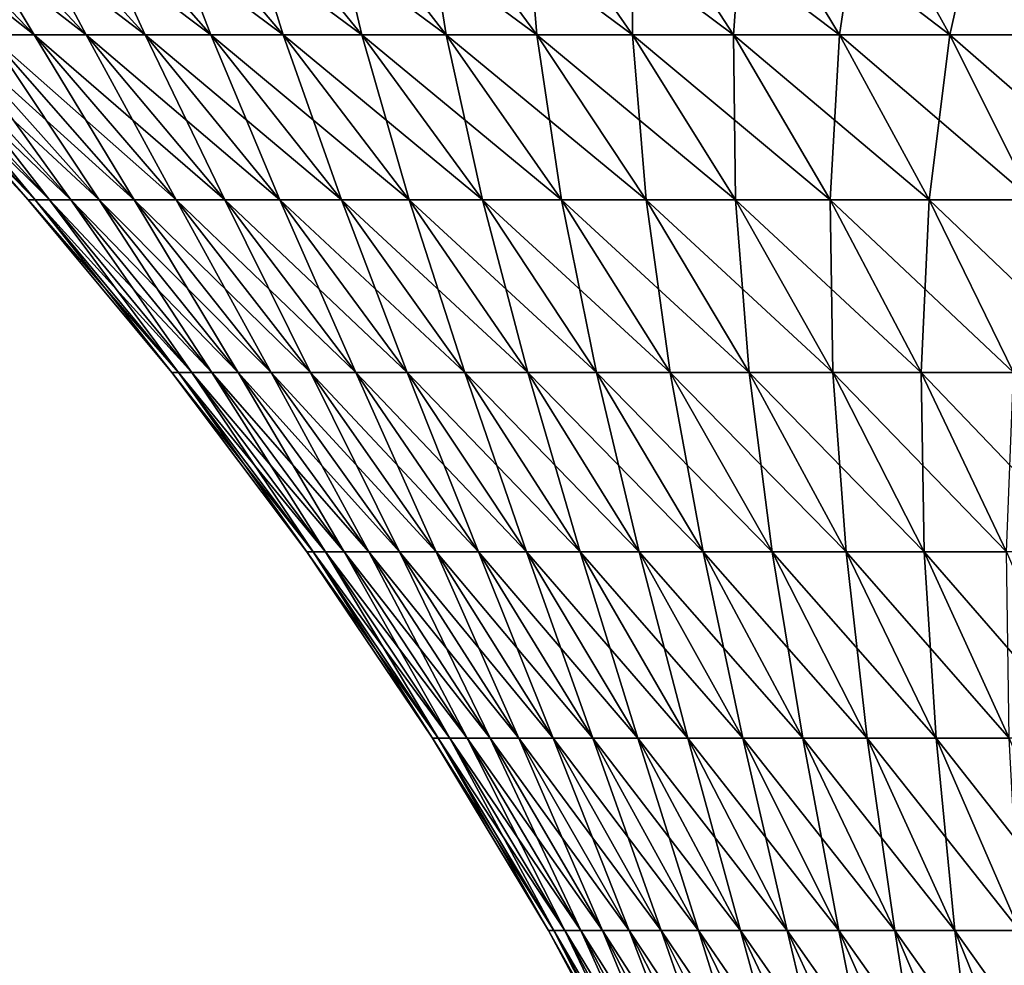
# Model space of a CAD drawing. Extents: x -329 to 30, y -98 to 0.
# Drawn here: x -18 to -10, y -19 to -11 of the extents above; entities that cross this region are included whole.
import ezdxf

# ---------------------------------------------------------------- set-up
doc = ezdxf.new("R2010")
doc.units = 0
doc.header["$MEASUREMENT"] = 0
doc.layers.add('L2', color=7, linetype='Continuous')

msp = doc.modelspace()

# ---------------------------------------------------------------- linework, layer by layer
at = {"layer": 'L2', "color": 7}
for points in [[(-19.63957, -10.29651, -6.381283), (-19.24324, -10.29651, -7.492076), (-18.00679, -11.5921, -7.010681)], [(-18.37765, -11.5921, -5.971261), (-19.63957, -10.29651, -6.381283), (-18.00679, -11.5921, -7.010681)], [(-19.24324, -10.29651, -7.492076), (-18.78414, -10.29651, -8.578431), (-17.57719, -11.5921, -8.027233)], [(-18.00679, -11.5921, -7.010681), (-19.24324, -10.29651, -7.492076), (-17.57719, -11.5921, -8.027233)], [(-18.78414, -10.29651, 8.578431), (-19.24324, -10.29651, 7.492076), (-18.00679, -11.5921, 7.010681)], [(-18.00679, -11.5921, 7.010681), (-19.24324, -10.29651, 7.492076), (-18.37765, -11.5921, 5.971261)], [(-18.78414, -10.29651, -8.578431), (-18.26378, -10.29651, -9.636804), (-17.09026, -11.5921, -9.017603)], [(-17.57719, -11.5921, -8.027233), (-18.78414, -10.29651, -8.578431), (-17.09026, -11.5921, -9.017603)], [(-18.26378, -10.29651, 9.636804), (-18.78414, -10.29651, 8.578431), (-17.57719, -11.5921, 8.027233)], [(-17.57719, -11.5921, 8.027233), (-18.78414, -10.29651, 8.578431), (-18.00679, -11.5921, 7.010681)], [(-18.26378, -10.29651, -9.636804), (-17.68384, -10.29651, -10.66374), (-16.54758, -11.5921, -9.978558)], [(-17.09026, -11.5921, -9.017603), (-18.26378, -10.29651, -9.636804), (-16.54758, -11.5921, -9.978558)], [(-17.68384, -10.29651, 10.66374), (-18.26378, -10.29651, 9.636804), (-17.09026, -11.5921, 9.017603)], [(-17.09026, -11.5921, 9.017603), (-18.26378, -10.29651, 9.636804), (-17.57719, -11.5921, 8.027233)], [(-17.68384, -10.29651, -10.66374), (-17.04622, -10.29651, -11.6559), (-15.95093, -11.5921, -10.90697)], [(-16.54758, -11.5921, -9.978558), (-17.68384, -10.29651, -10.66374), (-15.95093, -11.5921, -10.90697)], [(-17.04622, -10.29651, 11.6559), (-17.68384, -10.29651, 10.66374), (-16.54758, -11.5921, 9.978558)], [(-16.54758, -11.5921, 9.978558), (-17.68384, -10.29651, 10.66374), (-17.09026, -11.5921, 9.017603)], [(-17.04622, -10.29651, -11.6559), (-16.35299, -10.29651, -12.61004), (-15.30225, -11.5921, -11.7998)], [(-15.95093, -11.5921, -10.90697), (-17.04622, -10.29651, -11.6559), (-15.30225, -11.5921, -11.7998)], [(-16.35299, -10.29651, 12.61004), (-17.04622, -10.29651, 11.6559), (-15.95093, -11.5921, 10.90697)], [(-15.95093, -11.5921, 10.90697), (-17.04622, -10.29651, 11.6559), (-16.54758, -11.5921, 9.978558)], [(-16.35299, -10.29651, -12.61004), (-15.60643, -10.29651, -13.52305), (-14.60366, -11.5921, -12.65414)], [(-15.30225, -11.5921, -11.7998), (-16.35299, -10.29651, -12.61004), (-14.60366, -11.5921, -12.65414)], [(-15.60643, -10.29651, 13.52305), (-16.35299, -10.29651, 12.61004), (-15.30225, -11.5921, 11.7998)], [(-15.30225, -11.5921, 11.7998), (-16.35299, -10.29651, 12.61004), (-15.95093, -11.5921, 10.90697)], [(-15.60643, -10.29651, -13.52305), (-14.80896, -10.29651, -14.39195), (-13.85743, -11.5921, -13.46721)], [(-14.60366, -11.5921, -12.65414), (-15.60643, -10.29651, -13.52305), (-13.85743, -11.5921, -13.46721)], [(-14.80896, -10.29651, 14.39195), (-15.60643, -10.29651, 13.52305), (-14.60366, -11.5921, 12.65414)], [(-14.60366, -11.5921, 12.65414), (-15.60643, -10.29651, 13.52305), (-15.30225, -11.5921, 11.7998)], [(-14.80896, -10.29651, -14.39195), (-13.96319, -10.29651, -15.2139), (-13.066, -11.5921, -14.23635)], [(-13.85743, -11.5921, -13.46721), (-14.80896, -10.29651, -14.39195), (-13.066, -11.5921, -14.23635)], [(-13.96319, -10.29651, 15.2139), (-14.80896, -10.29651, 14.39195), (-13.85743, -11.5921, 13.46721)], [(-13.85743, -11.5921, 13.46721), (-14.80896, -10.29651, 14.39195), (-14.60366, -11.5921, 12.65414)], [(-13.96319, -10.29651, -15.2139), (-13.07188, -10.29651, -15.98623), (-12.23196, -11.5921, -14.95905)], [(-13.066, -11.5921, -14.23635), (-13.96319, -10.29651, -15.2139), (-12.23196, -11.5921, -14.95905)], [(-13.07188, -10.29651, 15.98623), (-13.96319, -10.29651, 15.2139), (-13.066, -11.5921, 14.23635)], [(-13.066, -11.5921, 14.23635), (-13.96319, -10.29651, 15.2139), (-13.85743, -11.5921, 13.46721)], [(-13.07188, -10.29651, -15.98623), (-12.13792, -10.29651, -16.70642), (-11.35801, -11.5921, -15.63296)], [(-12.23196, -11.5921, -14.95905), (-13.07188, -10.29651, -15.98623), (-11.35801, -11.5921, -15.63296)], [(-12.13792, -10.29651, 16.70642), (-13.07188, -10.29651, 15.98623), (-12.23196, -11.5921, 14.95905)], [(-12.23196, -11.5921, 14.95905), (-13.07188, -10.29651, 15.98623), (-13.066, -11.5921, 14.23635)], [(-11.35801, -11.5921, 15.63296), (-12.13792, -10.29651, 16.70642), (-12.23196, -11.5921, 14.95905)], [(-12.13792, -10.29651, -16.70642), (-11.16438, -10.29651, -17.37211), (-10.44702, -11.5921, -16.25588)], [(-11.35801, -11.5921, -15.63296), (-12.13792, -10.29651, -16.70642), (-10.44702, -11.5921, -16.25588)], [(-11.16438, -10.29651, 17.37211), (-12.13792, -10.29651, 16.70642), (-11.35801, -11.5921, 15.63296)], [(-10.44702, -11.5921, 16.25588), (-11.16438, -10.29651, 17.37211), (-11.35801, -11.5921, 15.63296)], [(-11.16438, -10.29651, -17.37211), (-10.15442, -10.29651, -17.98114), (-9.501955, -11.5921, -16.82578)], [(-10.44702, -11.5921, -16.25588), (-11.16438, -10.29651, -17.37211), (-9.501955, -11.5921, -16.82578)], [(-10.15442, -10.29651, 17.98114), (-11.16438, -10.29651, 17.37211), (-10.44702, -11.5921, 16.25588)], [(-9.501955, -11.5921, 16.82578), (-10.15442, -10.29651, 17.98114), (-10.44702, -11.5921, 16.25588)], [(-10.15442, -10.29651, -17.98114), (-9.111334, -10.29651, -18.53152), (-8.525895, -11.5921, -17.34079)], [(-9.501955, -11.5921, -16.82578), (-10.15442, -10.29651, -17.98114), (-8.525895, -11.5921, -17.34079)], [(-9.111334, -10.29651, 18.53152), (-10.15442, -10.29651, 17.98114), (-9.501955, -11.5921, 16.82578)], [(-19.31553, -11.5921, -0.5518), (-19.25252, -11.5921, -1.653601), (-17.99794, -12.95355, -1.545844)], [(-19.31553, -11.5921, 0.5518), (-19.31553, -11.5921, -0.5518), (-18.05683, -12.95355, -0.515842)], [(-18.05683, -12.95355, -0.515842), (-19.31553, -11.5921, -0.5518), (-17.99794, -12.95355, -1.545844)], [(-19.25252, -11.5921, 1.653601), (-19.31553, -11.5921, 0.5518), (-18.05683, -12.95355, 0.515842)], [(-18.05683, -12.95355, 0.515842), (-19.31553, -11.5921, 0.5518), (-18.05683, -12.95355, -0.515842)], [(-19.25252, -11.5921, -1.653601), (-19.12672, -11.5921, -2.750007), (-17.88033, -12.95355, -2.570804)], [(-17.99794, -12.95355, -1.545844), (-19.25252, -11.5921, -1.653601), (-17.88033, -12.95355, -2.570804)], [(-19.12672, -11.5921, 2.750007), (-19.25252, -11.5921, 1.653601), (-17.99794, -12.95355, 1.545844)], [(-17.99794, -12.95355, 1.545844), (-19.25252, -11.5921, 1.653601), (-18.05683, -12.95355, 0.515842)], [(-19.12672, -11.5921, -2.750007), (-18.93853, -11.5921, -3.837444), (-17.70441, -12.95355, -3.587378)], [(-17.88033, -12.95355, -2.570804), (-19.12672, -11.5921, -2.750007), (-17.70441, -12.95355, -3.587378)], [(-18.93853, -11.5921, 3.837444), (-19.12672, -11.5921, 2.750007), (-17.88033, -12.95355, 2.570804)], [(-17.88033, -12.95355, 2.570804), (-19.12672, -11.5921, 2.750007), (-17.99794, -12.95355, 1.545844)], [(-18.93853, -11.5921, -3.837444), (-18.68857, -11.5921, -4.912364), (-17.47073, -12.95355, -4.592251)], [(-17.70441, -12.95355, -3.587378), (-18.93853, -11.5921, -3.837444), (-17.47073, -12.95355, -4.592251)], [(-18.68857, -11.5921, 4.912364), (-18.93853, -11.5921, 3.837444), (-17.70441, -12.95355, 3.587378)], [(-17.70441, -12.95355, 3.587378), (-18.93853, -11.5921, 3.837444), (-17.88033, -12.95355, 2.570804)], [(-18.68857, -11.5921, -4.912364), (-18.37765, -11.5921, -5.971261), (-17.18007, -12.95355, -5.582144)], [(-17.47073, -12.95355, -4.592251), (-18.68857, -11.5921, -4.912364), (-17.18007, -12.95355, -5.582144)], [(-18.37765, -11.5921, 5.971261), (-18.68857, -11.5921, 4.912364), (-17.47073, -12.95355, 4.592251)], [(-17.47073, -12.95355, 4.592251), (-18.68857, -11.5921, 4.912364), (-17.70441, -12.95355, 3.587378)], [(-18.37765, -11.5921, -5.971261), (-18.00679, -11.5921, -7.010681), (-16.83338, -12.95355, -6.553831)], [(-17.18007, -12.95355, -5.582144), (-18.37765, -11.5921, -5.971261), (-16.83338, -12.95355, -6.553831)], [(-18.00679, -11.5921, 7.010681), (-18.37765, -11.5921, 5.971261), (-17.18007, -12.95355, 5.582144)], [(-17.18007, -12.95355, 5.582144), (-18.37765, -11.5921, 5.971261), (-17.47073, -12.95355, 4.592251)], [(-18.00679, -11.5921, -7.010681), (-17.57719, -11.5921, -8.027233), (-16.43177, -12.95355, -7.50414)], [(-16.83338, -12.95355, -6.553831), (-18.00679, -11.5921, -7.010681), (-16.43177, -12.95355, -7.50414)], [(-17.57719, -11.5921, 8.027233), (-18.00679, -11.5921, 7.010681), (-16.83338, -12.95355, 6.553831)], [(-16.83338, -12.95355, 6.553831), (-18.00679, -11.5921, 7.010681), (-17.18007, -12.95355, 5.582144)], [(-17.57719, -11.5921, -8.027233), (-17.09026, -11.5921, -9.017603), (-15.97657, -12.95355, -8.429972)], [(-16.43177, -12.95355, -7.50414), (-17.57719, -11.5921, -8.027233), (-15.97657, -12.95355, -8.429972)], [(-17.09026, -11.5921, 9.017603), (-17.57719, -11.5921, 8.027233), (-16.43177, -12.95355, 7.50414)], [(-16.43177, -12.95355, 7.50414), (-17.57719, -11.5921, 8.027233), (-16.83338, -12.95355, 6.553831)], [(-17.09026, -11.5921, -9.017603), (-16.54758, -11.5921, -9.978558), (-15.46926, -12.95355, -9.328307)], [(-15.97657, -12.95355, -8.429972), (-17.09026, -11.5921, -9.017603), (-15.46926, -12.95355, -9.328307)], [(-16.54758, -11.5921, 9.978558), (-17.09026, -11.5921, 9.017603), (-15.97657, -12.95355, 8.429972)], [(-15.97657, -12.95355, 8.429972), (-17.09026, -11.5921, 9.017603), (-16.43177, -12.95355, 7.50414)], [(-16.54758, -11.5921, -9.978558), (-15.95093, -11.5921, -10.90697), (-14.91149, -12.95355, -10.19621)], [(-15.46926, -12.95355, -9.328307), (-16.54758, -11.5921, -9.978558), (-14.91149, -12.95355, -10.19621)], [(-15.95093, -11.5921, 10.90697), (-16.54758, -11.5921, 9.978558), (-15.46926, -12.95355, 9.328307)], [(-15.46926, -12.95355, 9.328307), (-16.54758, -11.5921, 9.978558), (-15.97657, -12.95355, 8.429972)], [(-15.95093, -11.5921, -10.90697), (-15.30225, -11.5921, -11.7998), (-14.30508, -12.95355, -11.03086)], [(-14.91149, -12.95355, -10.19621), (-15.95093, -11.5921, -10.90697), (-14.30508, -12.95355, -11.03086)], [(-15.30225, -11.5921, 11.7998), (-15.95093, -11.5921, 10.90697), (-14.91149, -12.95355, 10.19621)], [(-14.91149, -12.95355, 10.19621), (-15.95093, -11.5921, 10.90697), (-15.46926, -12.95355, 9.328307)], [(-15.30225, -11.5921, -11.7998), (-14.60366, -11.5921, -12.65414), (-13.65201, -12.95355, -11.82953)], [(-14.30508, -12.95355, -11.03086), (-15.30225, -11.5921, -11.7998), (-13.65201, -12.95355, -11.82953)], [(-14.60366, -11.5921, 12.65414), (-15.30225, -11.5921, 11.7998), (-14.30508, -12.95355, 11.03086)], [(-14.30508, -12.95355, 11.03086), (-15.30225, -11.5921, 11.7998), (-14.91149, -12.95355, 10.19621)], [(-14.60366, -11.5921, -12.65414), (-13.85743, -11.5921, -13.46721), (-12.95441, -12.95355, -12.58962)], [(-13.65201, -12.95355, -11.82953), (-14.60366, -11.5921, -12.65414), (-12.95441, -12.95355, -12.58962)], [(-13.85743, -11.5921, 13.46721), (-14.60366, -11.5921, 12.65414), (-13.65201, -12.95355, 11.82953)], [(-13.65201, -12.95355, 11.82953), (-14.60366, -11.5921, 12.65414), (-14.30508, -12.95355, 11.03086)], [(-13.85743, -11.5921, -13.46721), (-13.066, -11.5921, -14.23635), (-12.21456, -12.95355, -13.30864)], [(-12.95441, -12.95355, -12.58962), (-13.85743, -11.5921, -13.46721), (-12.21456, -12.95355, -13.30864)], [(-13.066, -11.5921, 14.23635), (-13.85743, -11.5921, 13.46721), (-12.95441, -12.95355, 12.58962)], [(-12.95441, -12.95355, 12.58962), (-13.85743, -11.5921, 13.46721), (-13.65201, -12.95355, 11.82953)], [(-13.066, -11.5921, -14.23635), (-12.23196, -11.5921, -14.95905), (-11.43486, -12.95355, -13.98425)], [(-12.21456, -12.95355, -13.30864), (-13.066, -11.5921, -14.23635), (-11.43486, -12.95355, -13.98425)], [(-12.23196, -11.5921, 14.95905), (-13.066, -11.5921, 14.23635), (-12.21456, -12.95355, 13.30864)], [(-12.21456, -12.95355, 13.30864), (-13.066, -11.5921, 14.23635), (-12.95441, -12.95355, 12.58962)], [(-12.23196, -11.5921, -14.95905), (-11.35801, -11.5921, -15.63296), (-10.61787, -12.95355, -14.61424)], [(-11.43486, -12.95355, -13.98425), (-12.23196, -11.5921, -14.95905), (-10.61787, -12.95355, -14.61424)], [(-11.35801, -11.5921, 15.63296), (-12.23196, -11.5921, 14.95905), (-11.43486, -12.95355, 13.98425)], [(-11.43486, -12.95355, 13.98425), (-12.23196, -11.5921, 14.95905), (-12.21456, -12.95355, 13.30864)], [(-10.61787, -12.95355, 14.61424), (-11.35801, -11.5921, 15.63296), (-11.43486, -12.95355, 13.98425)], [(-11.35801, -11.5921, -15.63296), (-10.44702, -11.5921, -16.25588), (-9.766243, -12.95355, -15.19657)], [(-10.61787, -12.95355, -14.61424), (-11.35801, -11.5921, -15.63296), (-9.766243, -12.95355, -15.19657)], [(-10.44702, -11.5921, 16.25588), (-11.35801, -11.5921, 15.63296), (-10.61787, -12.95355, 14.61424)], [(-9.766243, -12.95355, 15.19657), (-10.44702, -11.5921, 16.25588), (-10.61787, -12.95355, 14.61424)], [(-10.44702, -11.5921, -16.25588), (-9.501955, -11.5921, -16.82578), (-8.882762, -12.95355, -15.72933)], [(-9.766243, -12.95355, -15.19657), (-10.44702, -11.5921, -16.25588), (-8.882762, -12.95355, -15.72933)], [(-9.501955, -11.5921, 16.82578), (-10.44702, -11.5921, 16.25588), (-9.766243, -12.95355, 15.19657)], [(-18.05683, -12.95355, -0.515842), (-17.99794, -12.95355, -1.545844), (-16.814, -14.37731, -1.444156)], [(-18.05683, -12.95355, 0.515842), (-18.05683, -12.95355, -0.515842), (-16.86903, -14.37731, -0.481909)], [(-16.86903, -14.37731, -0.481909), (-18.05683, -12.95355, -0.515842), (-16.814, -14.37731, -1.444156)], [(-17.99794, -12.95355, 1.545844), (-18.05683, -12.95355, 0.515842), (-16.86903, -14.37731, 0.481909)], [(-16.86903, -14.37731, 0.481909), (-18.05683, -12.95355, 0.515842), (-16.86903, -14.37731, -0.481909)], [(-17.99794, -12.95355, -1.545844), (-17.88033, -12.95355, -2.570804), (-16.70414, -14.37731, -2.401692)], [(-16.814, -14.37731, -1.444156), (-17.99794, -12.95355, -1.545844), (-16.70414, -14.37731, -2.401692)], [(-17.88033, -12.95355, 2.570804), (-17.99794, -12.95355, 1.545844), (-16.814, -14.37731, 1.444156)], [(-16.814, -14.37731, 1.444156), (-17.99794, -12.95355, 1.545844), (-16.86903, -14.37731, 0.481909)], [(-17.88033, -12.95355, -2.570804), (-17.70441, -12.95355, -3.587378), (-16.53978, -14.37731, -3.351395)], [(-16.70414, -14.37731, -2.401692), (-17.88033, -12.95355, -2.570804), (-16.53978, -14.37731, -3.351395)], [(-17.70441, -12.95355, 3.587378), (-17.88033, -12.95355, 2.570804), (-16.70414, -14.37731, 2.401692)], [(-16.70414, -14.37731, 2.401692), (-17.88033, -12.95355, 2.570804), (-16.814, -14.37731, 1.444156)], [(-17.70441, -12.95355, -3.587378), (-17.47073, -12.95355, -4.592251), (-16.32148, -14.37731, -4.290165)], [(-16.53978, -14.37731, -3.351395), (-17.70441, -12.95355, -3.587378), (-16.32148, -14.37731, -4.290165)], [(-17.47073, -12.95355, 4.592251), (-17.70441, -12.95355, 3.587378), (-16.53978, -14.37731, 3.351395)], [(-16.53978, -14.37731, 3.351395), (-17.70441, -12.95355, 3.587378), (-16.70414, -14.37731, 2.401692)], [(-17.47073, -12.95355, -4.592251), (-17.18007, -12.95355, -5.582144), (-16.04994, -14.37731, -5.214943)], [(-16.32148, -14.37731, -4.290165), (-17.47073, -12.95355, -4.592251), (-16.04994, -14.37731, -5.214943)], [(-17.18007, -12.95355, 5.582144), (-17.47073, -12.95355, 4.592251), (-16.32148, -14.37731, 4.290165)], [(-16.32148, -14.37731, 4.290165), (-17.47073, -12.95355, 4.592251), (-16.53978, -14.37731, 3.351395)], [(-17.18007, -12.95355, -5.582144), (-16.83338, -12.95355, -6.553831), (-15.72605, -14.37731, -6.12271)], [(-16.04994, -14.37731, -5.214943), (-17.18007, -12.95355, -5.582144), (-15.72605, -14.37731, -6.12271)], [(-16.83338, -12.95355, 6.553831), (-17.18007, -12.95355, 5.582144), (-16.04994, -14.37731, 5.214943)], [(-16.04994, -14.37731, 5.214943), (-17.18007, -12.95355, 5.582144), (-16.32148, -14.37731, 4.290165)], [(-16.83338, -12.95355, -6.553831), (-16.43177, -12.95355, -7.50414), (-15.35087, -14.37731, -7.010506)], [(-15.72605, -14.37731, -6.12271), (-16.83338, -12.95355, -6.553831), (-15.35087, -14.37731, -7.010506)], [(-16.43177, -12.95355, 7.50414), (-16.83338, -12.95355, 6.553831), (-15.72605, -14.37731, 6.12271)], [(-15.72605, -14.37731, 6.12271), (-16.83338, -12.95355, 6.553831), (-16.04994, -14.37731, 5.214943)], [(-16.43177, -12.95355, -7.50414), (-15.97657, -12.95355, -8.429972), (-14.92561, -14.37731, -7.875435)], [(-15.35087, -14.37731, -7.010506), (-16.43177, -12.95355, -7.50414), (-14.92561, -14.37731, -7.875435)], [(-15.97657, -12.95355, 8.429972), (-16.43177, -12.95355, 7.50414), (-15.35087, -14.37731, 7.010506)], [(-15.35087, -14.37731, 7.010506), (-16.43177, -12.95355, 7.50414), (-15.72605, -14.37731, 6.12271)], [(-15.97657, -12.95355, -8.429972), (-15.46926, -12.95355, -9.328307), (-14.45167, -14.37731, -8.714677)], [(-14.92561, -14.37731, -7.875435), (-15.97657, -12.95355, -8.429972), (-14.45167, -14.37731, -8.714677)], [(-15.46926, -12.95355, 9.328307), (-15.97657, -12.95355, 8.429972), (-14.92561, -14.37731, 7.875435)], [(-14.92561, -14.37731, 7.875435), (-15.97657, -12.95355, 8.429972), (-15.35087, -14.37731, 7.010506)], [(-15.46926, -12.95355, -9.328307), (-14.91149, -12.95355, -10.19621), (-13.93059, -14.37731, -9.525493)], [(-14.45167, -14.37731, -8.714677), (-15.46926, -12.95355, -9.328307), (-13.93059, -14.37731, -9.525493)], [(-14.91149, -12.95355, 10.19621), (-15.46926, -12.95355, 9.328307), (-14.45167, -14.37731, 8.714677)], [(-14.45167, -14.37731, 8.714677), (-15.46926, -12.95355, 9.328307), (-14.92561, -14.37731, 7.875435)], [(-14.91149, -12.95355, -10.19621), (-14.30508, -12.95355, -11.03086), (-13.36407, -14.37731, -10.30524)], [(-13.93059, -14.37731, -9.525493), (-14.91149, -12.95355, -10.19621), (-13.36407, -14.37731, -10.30524)], [(-14.30508, -12.95355, 11.03086), (-14.91149, -12.95355, 10.19621), (-13.93059, -14.37731, 9.525493)], [(-13.93059, -14.37731, 9.525493), (-14.91149, -12.95355, 10.19621), (-14.45167, -14.37731, 8.714677)], [(-14.30508, -12.95355, -11.03086), (-13.65201, -12.95355, -11.82953), (-12.75396, -14.37731, -11.05137)], [(-13.36407, -14.37731, -10.30524), (-14.30508, -12.95355, -11.03086), (-12.75396, -14.37731, -11.05137)], [(-13.65201, -12.95355, 11.82953), (-14.30508, -12.95355, 11.03086), (-13.36407, -14.37731, 10.30524)], [(-13.36407, -14.37731, 10.30524), (-14.30508, -12.95355, 11.03086), (-13.93059, -14.37731, 9.525493)], [(-13.65201, -12.95355, -11.82953), (-12.95441, -12.95355, -12.58962), (-12.10225, -14.37731, -11.76145)], [(-12.75396, -14.37731, -11.05137), (-13.65201, -12.95355, -11.82953), (-12.10225, -14.37731, -11.76145)], [(-12.95441, -12.95355, 12.58962), (-13.65201, -12.95355, 11.82953), (-12.75396, -14.37731, 11.05137)], [(-12.75396, -14.37731, 11.05137), (-13.65201, -12.95355, 11.82953), (-13.36407, -14.37731, 10.30524)], [(-12.95441, -12.95355, -12.58962), (-12.21456, -12.95355, -13.30864), (-11.41107, -14.37731, -12.43318)], [(-12.10225, -14.37731, -11.76145), (-12.95441, -12.95355, -12.58962), (-11.41107, -14.37731, -12.43318)], [(-12.21456, -12.95355, 13.30864), (-12.95441, -12.95355, 12.58962), (-12.10225, -14.37731, 11.76145)], [(-12.10225, -14.37731, 11.76145), (-12.95441, -12.95355, 12.58962), (-12.75396, -14.37731, 11.05137)], [(-12.21456, -12.95355, -13.30864), (-11.43486, -12.95355, -13.98425), (-10.68266, -14.37731, -13.06434)], [(-11.41107, -14.37731, -12.43318), (-12.21456, -12.95355, -13.30864), (-10.68266, -14.37731, -13.06434)], [(-11.43486, -12.95355, 13.98425), (-12.21456, -12.95355, 13.30864), (-11.41107, -14.37731, 12.43318)], [(-11.41107, -14.37731, 12.43318), (-12.21456, -12.95355, 13.30864), (-12.10225, -14.37731, 11.76145)], [(-11.43486, -12.95355, -13.98425), (-10.61787, -12.95355, -14.61424), (-9.919411, -14.37731, -13.6529)], [(-10.68266, -14.37731, -13.06434), (-11.43486, -12.95355, -13.98425), (-9.919411, -14.37731, -13.6529)], [(-10.61787, -12.95355, 14.61424), (-11.43486, -12.95355, 13.98425), (-10.68266, -14.37731, 13.06434)], [(-10.68266, -14.37731, 13.06434), (-11.43486, -12.95355, 13.98425), (-11.41107, -14.37731, 12.43318)], [(-9.919411, -14.37731, 13.6529), (-10.61787, -12.95355, 14.61424), (-10.68266, -14.37731, 13.06434)], [(-10.61787, -12.95355, -14.61424), (-9.766243, -12.95355, -15.19657), (-9.123805, -14.37731, -14.19692)], [(-9.919411, -14.37731, -13.6529), (-10.61787, -12.95355, -14.61424), (-9.123805, -14.37731, -14.19692)], [(-9.766243, -12.95355, 15.19657), (-10.61787, -12.95355, 14.61424), (-9.919411, -14.37731, 13.6529)], [(-16.86903, -14.37731, -0.481909), (-16.814, -14.37731, -1.444156), (-15.7038, -15.85969, -1.3488)], [(-16.86903, -14.37731, 0.481909), (-16.86903, -14.37731, -0.481909), (-15.75519, -15.85969, -0.45009)], [(-15.75519, -15.85969, -0.45009), (-16.86903, -14.37731, -0.481909), (-15.7038, -15.85969, -1.3488)], [(-16.814, -14.37731, 1.444156), (-16.86903, -14.37731, 0.481909), (-15.75519, -15.85969, 0.45009)], [(-15.75519, -15.85969, 0.45009), (-16.86903, -14.37731, 0.481909), (-15.75519, -15.85969, -0.45009)], [(-16.814, -14.37731, -1.444156), (-16.70414, -14.37731, -2.401692), (-15.60119, -15.85969, -2.243112)], [(-15.7038, -15.85969, -1.3488), (-16.814, -14.37731, -1.444156), (-15.60119, -15.85969, -2.243112)], [(-16.70414, -14.37731, 2.401692), (-16.814, -14.37731, 1.444156), (-15.7038, -15.85969, 1.3488)], [(-15.7038, -15.85969, 1.3488), (-16.814, -14.37731, 1.444156), (-15.75519, -15.85969, 0.45009)], [(-16.70414, -14.37731, -2.401692), (-16.53978, -14.37731, -3.351395), (-15.44768, -15.85969, -3.130106)], [(-15.60119, -15.85969, -2.243112), (-16.70414, -14.37731, -2.401692), (-15.44768, -15.85969, -3.130106)], [(-16.53978, -14.37731, 3.351395), (-16.70414, -14.37731, 2.401692), (-15.60119, -15.85969, 2.243112)], [(-15.60119, -15.85969, 2.243112), (-16.70414, -14.37731, 2.401692), (-15.7038, -15.85969, 1.3488)], [(-16.53978, -14.37731, -3.351395), (-16.32148, -14.37731, -4.290165), (-15.2438, -15.85969, -4.006892)], [(-15.44768, -15.85969, -3.130106), (-16.53978, -14.37731, -3.351395), (-15.2438, -15.85969, -4.006892)], [(-16.32148, -14.37731, 4.290165), (-16.53978, -14.37731, 3.351395), (-15.44768, -15.85969, 3.130106)], [(-15.44768, -15.85969, 3.130106), (-16.53978, -14.37731, 3.351395), (-15.60119, -15.85969, 2.243112)], [(-16.32148, -14.37731, -4.290165), (-16.04994, -14.37731, -5.214943), (-14.99019, -15.85969, -4.870607)], [(-15.2438, -15.85969, -4.006892), (-16.32148, -14.37731, -4.290165), (-14.99019, -15.85969, -4.870607)], [(-16.04994, -14.37731, 5.214943), (-16.32148, -14.37731, 4.290165), (-15.2438, -15.85969, 4.006892)], [(-15.2438, -15.85969, 4.006892), (-16.32148, -14.37731, 4.290165), (-15.44768, -15.85969, 3.130106)], [(-16.04994, -14.37731, -5.214943), (-15.72605, -14.37731, -6.12271), (-14.68768, -15.85969, -5.718436)], [(-14.99019, -15.85969, -4.870607), (-16.04994, -14.37731, -5.214943), (-14.68768, -15.85969, -5.718436)], [(-15.72605, -14.37731, 6.12271), (-16.04994, -14.37731, 5.214943), (-14.99019, -15.85969, 4.870607)], [(-14.99019, -15.85969, 4.870607), (-16.04994, -14.37731, 5.214943), (-15.2438, -15.85969, 4.006892)], [(-15.72605, -14.37731, -6.12271), (-15.35087, -14.37731, -7.010506), (-14.33727, -15.85969, -6.547612)], [(-14.68768, -15.85969, -5.718436), (-15.72605, -14.37731, -6.12271), (-14.33727, -15.85969, -6.547612)], [(-15.35087, -14.37731, 7.010506), (-15.72605, -14.37731, 6.12271), (-14.68768, -15.85969, 5.718436)], [(-14.68768, -15.85969, 5.718436), (-15.72605, -14.37731, 6.12271), (-14.99019, -15.85969, 4.870607)], [(-15.35087, -14.37731, -7.010506), (-14.92561, -14.37731, -7.875435), (-13.94009, -15.85969, -7.355431)], [(-14.33727, -15.85969, -6.547612), (-15.35087, -14.37731, -7.010506), (-13.94009, -15.85969, -7.355431)], [(-14.92561, -14.37731, 7.875435), (-15.35087, -14.37731, 7.010506), (-14.33727, -15.85969, 6.547612)], [(-14.33727, -15.85969, 6.547612), (-15.35087, -14.37731, 7.010506), (-14.68768, -15.85969, 5.718436)], [(-14.92561, -14.37731, -7.875435), (-14.45167, -14.37731, -8.714677), (-13.49744, -15.85969, -8.139258)], [(-13.94009, -15.85969, -7.355431), (-14.92561, -14.37731, -7.875435), (-13.49744, -15.85969, -8.139258)], [(-14.45167, -14.37731, 8.714677), (-14.92561, -14.37731, 7.875435), (-13.94009, -15.85969, 7.355431)], [(-13.94009, -15.85969, 7.355431), (-14.92561, -14.37731, 7.875435), (-14.33727, -15.85969, 6.547612)], [(-14.45167, -14.37731, -8.714677), (-13.93059, -14.37731, -9.525493), (-13.01077, -15.85969, -8.896537)], [(-13.49744, -15.85969, -8.139258), (-14.45167, -14.37731, -8.714677), (-13.01077, -15.85969, -8.896537)], [(-13.93059, -14.37731, 9.525493), (-14.45167, -14.37731, 8.714677), (-13.49744, -15.85969, 8.139258)], [(-13.49744, -15.85969, 8.139258), (-14.45167, -14.37731, 8.714677), (-13.94009, -15.85969, 7.355431)], [(-13.93059, -14.37731, -9.525493), (-13.36407, -14.37731, -10.30524), (-12.48166, -15.85969, -9.624797)], [(-13.01077, -15.85969, -8.896537), (-13.93059, -14.37731, -9.525493), (-12.48166, -15.85969, -9.624797)], [(-13.36407, -14.37731, 10.30524), (-13.93059, -14.37731, 9.525493), (-13.01077, -15.85969, 8.896537)], [(-13.01077, -15.85969, 8.896537), (-13.93059, -14.37731, 9.525493), (-13.49744, -15.85969, 8.139258)], [(-13.36407, -14.37731, -10.30524), (-12.75396, -14.37731, -11.05137), (-11.91183, -15.85969, -10.32166)], [(-12.48166, -15.85969, -9.624797), (-13.36407, -14.37731, -10.30524), (-11.91183, -15.85969, -10.32166)], [(-12.75396, -14.37731, 11.05137), (-13.36407, -14.37731, 10.30524), (-12.48166, -15.85969, 9.624797)], [(-12.48166, -15.85969, 9.624797), (-13.36407, -14.37731, 10.30524), (-13.01077, -15.85969, 8.896537)], [(-12.75396, -14.37731, -11.05137), (-12.10225, -14.37731, -11.76145), (-11.30316, -15.85969, -10.98486)], [(-11.91183, -15.85969, -10.32166), (-12.75396, -14.37731, -11.05137), (-11.30316, -15.85969, -10.98486)], [(-12.10225, -14.37731, 11.76145), (-12.75396, -14.37731, 11.05137), (-11.91183, -15.85969, 10.32166)], [(-11.91183, -15.85969, 10.32166), (-12.75396, -14.37731, 11.05137), (-12.48166, -15.85969, 9.624797)], [(-12.10225, -14.37731, -11.76145), (-11.41107, -14.37731, -12.43318), (-10.65761, -15.85969, -11.61223)], [(-11.30316, -15.85969, -10.98486), (-12.10225, -14.37731, -11.76145), (-10.65761, -15.85969, -11.61223)], [(-11.41107, -14.37731, 12.43318), (-12.10225, -14.37731, 11.76145), (-11.30316, -15.85969, 10.98486)], [(-11.30316, -15.85969, 10.98486), (-12.10225, -14.37731, 11.76145), (-11.91183, -15.85969, 10.32166)], [(-11.41107, -14.37731, -12.43318), (-10.68266, -14.37731, -13.06434), (-9.977299, -15.85969, -12.20172)], [(-10.65761, -15.85969, -11.61223), (-11.41107, -14.37731, -12.43318), (-9.977299, -15.85969, -12.20172)], [(-10.68266, -14.37731, 13.06434), (-11.41107, -14.37731, 12.43318), (-10.65761, -15.85969, 11.61223)], [(-10.65761, -15.85969, 11.61223), (-11.41107, -14.37731, 12.43318), (-11.30316, -15.85969, 10.98486)], [(-10.68266, -14.37731, -13.06434), (-9.919411, -14.37731, -13.6529), (-9.264445, -15.85969, -12.75141)], [(-9.977299, -15.85969, -12.20172), (-10.68266, -14.37731, -13.06434), (-9.264445, -15.85969, -12.75141)], [(-9.919411, -14.37731, 13.6529), (-10.68266, -14.37731, 13.06434), (-9.977299, -15.85969, 12.20172)], [(-9.977299, -15.85969, 12.20172), (-10.68266, -14.37731, 13.06434), (-10.65761, -15.85969, 11.61223)], [(-15.75519, -15.85969, -0.45009), (-15.7038, -15.85969, -1.3488), (-14.67019, -17.39687, -1.260024)], [(-15.75519, -15.85969, 0.45009), (-15.75519, -15.85969, -0.45009), (-14.7182, -17.39687, -0.420465)], [(-14.7182, -17.39687, -0.420465), (-15.75519, -15.85969, -0.45009), (-14.67019, -17.39687, -1.260024)], [(-15.7038, -15.85969, 1.3488), (-15.75519, -15.85969, 0.45009), (-14.7182, -17.39687, 0.420465)], [(-14.7182, -17.39687, 0.420465), (-15.75519, -15.85969, 0.45009), (-14.7182, -17.39687, -0.420465)], [(-15.7038, -15.85969, -1.3488), (-15.60119, -15.85969, -2.243112), (-14.57433, -17.39687, -2.095473)], [(-14.67019, -17.39687, -1.260024), (-15.7038, -15.85969, -1.3488), (-14.57433, -17.39687, -2.095473)], [(-15.60119, -15.85969, 2.243112), (-15.7038, -15.85969, 1.3488), (-14.67019, -17.39687, 1.260024)], [(-14.67019, -17.39687, 1.260024), (-15.7038, -15.85969, 1.3488), (-14.7182, -17.39687, 0.420465)], [(-15.60119, -15.85969, -2.243112), (-15.44768, -15.85969, -3.130106), (-14.43094, -17.39687, -2.924087)], [(-14.57433, -17.39687, -2.095473), (-15.60119, -15.85969, -2.243112), (-14.43094, -17.39687, -2.924087)], [(-15.44768, -15.85969, 3.130106), (-15.60119, -15.85969, 2.243112), (-14.57433, -17.39687, 2.095473)], [(-14.57433, -17.39687, 2.095473), (-15.60119, -15.85969, 2.243112), (-14.67019, -17.39687, 1.260024)], [(-15.44768, -15.85969, -3.130106), (-15.2438, -15.85969, -4.006892), (-14.24047, -17.39687, -3.743163)], [(-14.43094, -17.39687, -2.924087), (-15.44768, -15.85969, -3.130106), (-14.24047, -17.39687, -3.743163)], [(-15.2438, -15.85969, 4.006892), (-15.44768, -15.85969, 3.130106), (-14.43094, -17.39687, 2.924087)], [(-14.43094, -17.39687, 2.924087), (-15.44768, -15.85969, 3.130106), (-14.57433, -17.39687, 2.095473)], [(-15.2438, -15.85969, -4.006892), (-14.99019, -15.85969, -4.870607), (-14.00355, -17.39687, -4.55003)], [(-14.24047, -17.39687, -3.743163), (-15.2438, -15.85969, -4.006892), (-14.00355, -17.39687, -4.55003)], [(-14.99019, -15.85969, 4.870607), (-15.2438, -15.85969, 4.006892), (-14.24047, -17.39687, 3.743163)], [(-14.24047, -17.39687, 3.743163), (-15.2438, -15.85969, 4.006892), (-14.43094, -17.39687, 2.924087)], [(-14.99019, -15.85969, -4.870607), (-14.68768, -15.85969, -5.718436), (-13.72096, -17.39687, -5.342056)], [(-14.00355, -17.39687, -4.55003), (-14.99019, -15.85969, -4.870607), (-13.72096, -17.39687, -5.342056)], [(-14.68768, -15.85969, 5.718436), (-14.99019, -15.85969, 4.870607), (-14.00355, -17.39687, 4.55003)], [(-14.00355, -17.39687, 4.55003), (-14.99019, -15.85969, 4.870607), (-14.24047, -17.39687, 3.743163)], [(-14.68768, -15.85969, -5.718436), (-14.33727, -15.85969, -6.547612), (-13.39361, -17.39687, -6.116656)], [(-13.72096, -17.39687, -5.342056), (-14.68768, -15.85969, -5.718436), (-13.39361, -17.39687, -6.116656)], [(-14.33727, -15.85969, 6.547612), (-14.68768, -15.85969, 5.718436), (-13.72096, -17.39687, 5.342056)], [(-13.72096, -17.39687, 5.342056), (-14.68768, -15.85969, 5.718436), (-14.00355, -17.39687, 4.55003)], [(-14.33727, -15.85969, -6.547612), (-13.94009, -15.85969, -7.355431), (-13.02257, -17.39687, -6.871306)], [(-13.39361, -17.39687, -6.116656), (-14.33727, -15.85969, -6.547612), (-13.02257, -17.39687, -6.871306)], [(-13.94009, -15.85969, 7.355431), (-14.33727, -15.85969, 6.547612), (-13.39361, -17.39687, 6.116656)], [(-13.39361, -17.39687, 6.116656), (-14.33727, -15.85969, 6.547612), (-13.72096, -17.39687, 5.342056)], [(-13.94009, -15.85969, -7.355431), (-13.49744, -15.85969, -8.139258), (-12.60906, -17.39687, -7.603542)], [(-13.02257, -17.39687, -6.871306), (-13.94009, -15.85969, -7.355431), (-12.60906, -17.39687, -7.603542)], [(-13.49744, -15.85969, 8.139258), (-13.94009, -15.85969, 7.355431), (-13.02257, -17.39687, 6.871306)], [(-13.02257, -17.39687, 6.871306), (-13.94009, -15.85969, 7.355431), (-13.39361, -17.39687, 6.116656)], [(-13.49744, -15.85969, -8.139258), (-13.01077, -15.85969, -8.896537), (-12.15442, -17.39687, -8.310978)], [(-12.60906, -17.39687, -7.603542), (-13.49744, -15.85969, -8.139258), (-12.15442, -17.39687, -8.310978)], [(-13.01077, -15.85969, 8.896537), (-13.49744, -15.85969, 8.139258), (-12.60906, -17.39687, 7.603542)], [(-12.60906, -17.39687, 7.603542), (-13.49744, -15.85969, 8.139258), (-13.02257, -17.39687, 6.871306)], [(-13.01077, -15.85969, -8.896537), (-12.48166, -15.85969, -9.624797), (-11.66013, -17.39687, -8.991305)], [(-12.15442, -17.39687, -8.310978), (-13.01077, -15.85969, -8.896537), (-11.66013, -17.39687, -8.991305)], [(-12.48166, -15.85969, 9.624797), (-13.01077, -15.85969, 8.896537), (-12.15442, -17.39687, 8.310978)], [(-12.15442, -17.39687, 8.310978), (-13.01077, -15.85969, 8.896537), (-12.60906, -17.39687, 7.603542)], [(-12.48166, -15.85969, -9.624797), (-11.91183, -15.85969, -10.32166), (-11.12781, -17.39687, -9.642305)], [(-11.66013, -17.39687, -8.991305), (-12.48166, -15.85969, -9.624797), (-11.12781, -17.39687, -9.642305)], [(-11.91183, -15.85969, 10.32166), (-12.48166, -15.85969, 9.624797), (-11.66013, -17.39687, 8.991305)], [(-11.66013, -17.39687, 8.991305), (-12.48166, -15.85969, 9.624797), (-12.15442, -17.39687, 8.310978)], [(-11.91183, -15.85969, -10.32166), (-11.30316, -15.85969, -10.98486), (-10.5592, -17.39687, -10.26185)], [(-11.12781, -17.39687, -9.642305), (-11.91183, -15.85969, -10.32166), (-10.5592, -17.39687, -10.26185)], [(-11.30316, -15.85969, 10.98486), (-11.91183, -15.85969, 10.32166), (-11.12781, -17.39687, 9.642305)], [(-11.12781, -17.39687, 9.642305), (-11.91183, -15.85969, 10.32166), (-11.66013, -17.39687, 8.991305)], [(-11.30316, -15.85969, -10.98486), (-10.65761, -15.85969, -11.61223), (-9.956138, -17.39687, -10.84793)], [(-10.5592, -17.39687, -10.26185), (-11.30316, -15.85969, -10.98486), (-9.956138, -17.39687, -10.84793)], [(-10.65761, -15.85969, 11.61223), (-11.30316, -15.85969, 10.98486), (-10.5592, -17.39687, 10.26185)], [(-10.5592, -17.39687, 10.26185), (-11.30316, -15.85969, 10.98486), (-11.12781, -17.39687, 9.642305)], [(-10.65761, -15.85969, -11.61223), (-9.977299, -15.85969, -12.20172), (-9.320606, -17.39687, -11.39862)], [(-9.956138, -17.39687, -10.84793), (-10.65761, -15.85969, -11.61223), (-9.320606, -17.39687, -11.39862)], [(-9.977299, -15.85969, 12.20172), (-10.65761, -15.85969, 11.61223), (-9.956138, -17.39687, 10.84793)], [(-9.956138, -17.39687, 10.84793), (-10.65761, -15.85969, 11.61223), (-10.5592, -17.39687, 10.26185)], [(-14.7182, -17.39687, -0.420465), (-14.67019, -17.39687, -1.260024), (-13.71587, -18.98485, -1.178057)], [(-14.7182, -17.39687, 0.420465), (-14.7182, -17.39687, -0.420465), (-13.76075, -18.98485, -0.393113)], [(-13.76075, -18.98485, -0.393113), (-14.7182, -17.39687, -0.420465), (-13.71587, -18.98485, -1.178057)], [(-14.67019, -17.39687, 1.260024), (-14.7182, -17.39687, 0.420465), (-13.76075, -18.98485, 0.393113)], [(-13.76075, -18.98485, 0.393113), (-14.7182, -17.39687, 0.420465), (-13.76075, -18.98485, -0.393113)], [(-14.67019, -17.39687, -1.260024), (-14.57433, -17.39687, -2.095473), (-13.62625, -18.98485, -1.959159)], [(-13.71587, -18.98485, -1.178057), (-14.67019, -17.39687, -1.260024), (-13.62625, -18.98485, -1.959159)], [(-14.57433, -17.39687, 2.095473), (-14.67019, -17.39687, 1.260024), (-13.71587, -18.98485, 1.178057)], [(-13.71587, -18.98485, 1.178057), (-14.67019, -17.39687, 1.260024), (-13.76075, -18.98485, 0.393113)], [(-14.57433, -17.39687, -2.095473), (-14.43094, -17.39687, -2.924087), (-13.49218, -18.98485, -2.73387)], [(-13.62625, -18.98485, -1.959159), (-14.57433, -17.39687, -2.095473), (-13.49218, -18.98485, -2.73387)], [(-14.43094, -17.39687, 2.924087), (-14.57433, -17.39687, 2.095473), (-13.62625, -18.98485, 1.959159)], [(-13.62625, -18.98485, 1.959159), (-14.57433, -17.39687, 2.095473), (-13.71587, -18.98485, 1.178057)], [(-14.43094, -17.39687, -2.924087), (-14.24047, -17.39687, -3.743163), (-13.3141, -18.98485, -3.499663)], [(-13.49218, -18.98485, -2.73387), (-14.43094, -17.39687, -2.924087), (-13.3141, -18.98485, -3.499663)], [(-14.24047, -17.39687, 3.743163), (-14.43094, -17.39687, 2.924087), (-13.49218, -18.98485, 2.73387)], [(-13.49218, -18.98485, 2.73387), (-14.43094, -17.39687, 2.924087), (-13.62625, -18.98485, 1.959159)], [(-14.24047, -17.39687, -3.743163), (-14.00355, -17.39687, -4.55003), (-13.0926, -18.98485, -4.254042)], [(-13.3141, -18.98485, -3.499663), (-14.24047, -17.39687, -3.743163), (-13.0926, -18.98485, -4.254042)], [(-14.00355, -17.39687, 4.55003), (-14.24047, -17.39687, 3.743163), (-13.3141, -18.98485, 3.499663)], [(-13.3141, -18.98485, 3.499663), (-14.24047, -17.39687, 3.743163), (-13.49218, -18.98485, 2.73387)], [(-14.00355, -17.39687, -4.55003), (-13.72096, -17.39687, -5.342056), (-12.82838, -18.98485, -4.994545)], [(-13.0926, -18.98485, -4.254042), (-14.00355, -17.39687, -4.55003), (-12.82838, -18.98485, -4.994545)], [(-13.72096, -17.39687, 5.342056), (-14.00355, -17.39687, 4.55003), (-13.0926, -18.98485, 4.254042)], [(-13.0926, -18.98485, 4.254042), (-14.00355, -17.39687, 4.55003), (-13.3141, -18.98485, 3.499663)], [(-13.72096, -17.39687, -5.342056), (-13.39361, -17.39687, -6.116656), (-12.52233, -18.98485, -5.718756)], [(-12.82838, -18.98485, -4.994545), (-13.72096, -17.39687, -5.342056), (-12.52233, -18.98485, -5.718756)], [(-13.39361, -17.39687, 6.116656), (-13.72096, -17.39687, 5.342056), (-12.82838, -18.98485, 4.994545)], [(-12.82838, -18.98485, 4.994545), (-13.72096, -17.39687, 5.342056), (-13.0926, -18.98485, 4.254042)], [(-13.39361, -17.39687, -6.116656), (-13.02257, -17.39687, -6.871306), (-12.17543, -18.98485, -6.424315)], [(-12.52233, -18.98485, -5.718756), (-13.39361, -17.39687, -6.116656), (-12.17543, -18.98485, -6.424315)], [(-13.02257, -17.39687, 6.871306), (-13.39361, -17.39687, 6.116656), (-12.52233, -18.98485, 5.718756)], [(-12.52233, -18.98485, 5.718756), (-13.39361, -17.39687, 6.116656), (-12.82838, -18.98485, 4.994545)], [(-13.02257, -17.39687, -6.871306), (-12.60906, -17.39687, -7.603542), (-11.78882, -18.98485, -7.108918)], [(-12.17543, -18.98485, -6.424315), (-13.02257, -17.39687, -6.871306), (-11.78882, -18.98485, -7.108918)], [(-12.60906, -17.39687, 7.603542), (-13.02257, -17.39687, 6.871306), (-12.17543, -18.98485, 6.424315)], [(-12.17543, -18.98485, 6.424315), (-13.02257, -17.39687, 6.871306), (-12.52233, -18.98485, 5.718756)], [(-12.60906, -17.39687, -7.603542), (-12.15442, -17.39687, -8.310978), (-11.36375, -18.98485, -7.770334)], [(-11.78882, -18.98485, -7.108918), (-12.60906, -17.39687, -7.603542), (-11.36375, -18.98485, -7.770334)], [(-12.15442, -17.39687, 8.310978), (-12.60906, -17.39687, 7.603542), (-11.78882, -18.98485, 7.108918)], [(-11.78882, -18.98485, 7.108918), (-12.60906, -17.39687, 7.603542), (-12.17543, -18.98485, 6.424315)], [(-12.15442, -17.39687, -8.310978), (-11.66013, -17.39687, -8.991305), (-10.90162, -18.98485, -8.406404)], [(-11.36375, -18.98485, -7.770334), (-12.15442, -17.39687, -8.310978), (-10.90162, -18.98485, -8.406404)], [(-11.66013, -17.39687, 8.991305), (-12.15442, -17.39687, 8.310978), (-11.36375, -18.98485, 7.770334)], [(-11.36375, -18.98485, 7.770334), (-12.15442, -17.39687, 8.310978), (-11.78882, -18.98485, 7.108918)], [(-11.66013, -17.39687, -8.991305), (-11.12781, -17.39687, -9.642305), (-10.40393, -18.98485, -9.015054)], [(-10.90162, -18.98485, -8.406404), (-11.66013, -17.39687, -8.991305), (-10.40393, -18.98485, -9.015054)], [(-11.12781, -17.39687, 9.642305), (-11.66013, -17.39687, 8.991305), (-10.90162, -18.98485, 8.406404)], [(-10.90162, -18.98485, 8.406404), (-11.66013, -17.39687, 8.991305), (-11.36375, -18.98485, 7.770334)], [(-11.12781, -17.39687, -9.642305), (-10.5592, -17.39687, -10.26185), (-9.872301, -18.98485, -9.5943)], [(-10.40393, -18.98485, -9.015054), (-11.12781, -17.39687, -9.642305), (-9.872301, -18.98485, -9.5943)], [(-10.5592, -17.39687, 10.26185), (-11.12781, -17.39687, 9.642305), (-10.40393, -18.98485, 9.015054)], [(-10.40393, -18.98485, 9.015054), (-11.12781, -17.39687, 9.642305), (-10.90162, -18.98485, 8.406404)], [(-10.5592, -17.39687, -10.26185), (-9.956138, -17.39687, -10.84793), (-9.308473, -18.98485, -10.14225)], [(-9.872301, -18.98485, -9.5943), (-10.5592, -17.39687, -10.26185), (-9.308473, -18.98485, -10.14225)], [(-9.956138, -17.39687, 10.84793), (-10.5592, -17.39687, 10.26185), (-9.872301, -18.98485, 9.5943)], [(-9.872301, -18.98485, 9.5943), (-10.5592, -17.39687, 10.26185), (-10.40393, -18.98485, 9.015054)], [(-13.76075, -18.98485, -0.393113), (-13.71587, -18.98485, -1.178057), (-12.8433, -20.61951, -1.103112)], [(-13.76075, -18.98485, 0.393113), (-13.76075, -18.98485, -0.393113), (-12.88533, -20.61951, -0.368104)], [(-12.88533, -20.61951, -0.368104), (-13.76075, -18.98485, -0.393113), (-12.8433, -20.61951, -1.103112)], [(-13.71587, -18.98485, 1.178057), (-13.76075, -18.98485, 0.393113), (-12.88533, -20.61951, 0.368104)], [(-12.88533, -20.61951, 0.368104), (-13.76075, -18.98485, 0.393113), (-12.88533, -20.61951, -0.368104)], [(-13.71587, -18.98485, -1.178057), (-13.62625, -18.98485, -1.959159), (-12.75938, -20.61951, -1.834522)], [(-12.8433, -20.61951, -1.103112), (-13.71587, -18.98485, -1.178057), (-12.75938, -20.61951, -1.834522)], [(-13.62625, -18.98485, 1.959159), (-13.71587, -18.98485, 1.178057), (-12.8433, -20.61951, 1.103112)], [(-12.8433, -20.61951, 1.103112), (-13.71587, -18.98485, 1.178057), (-12.88533, -20.61951, 0.368104)], [(-13.62625, -18.98485, -1.959159), (-13.49218, -18.98485, -2.73387), (-12.63384, -20.61951, -2.559948)], [(-12.75938, -20.61951, -1.834522), (-13.62625, -18.98485, -1.959159), (-12.63384, -20.61951, -2.559948)], [(-13.49218, -18.98485, 2.73387), (-13.62625, -18.98485, 1.959159), (-12.75938, -20.61951, 1.834522)], [(-12.75938, -20.61951, 1.834522), (-13.62625, -18.98485, 1.959159), (-12.8433, -20.61951, 1.103112)], [(-13.49218, -18.98485, -2.73387), (-13.3141, -18.98485, -3.499663), (-12.46709, -20.61951, -3.277024)], [(-12.63384, -20.61951, -2.559948), (-13.49218, -18.98485, -2.73387), (-12.46709, -20.61951, -3.277024)], [(-13.3141, -18.98485, 3.499663), (-13.49218, -18.98485, 2.73387), (-12.63384, -20.61951, 2.559948)], [(-12.63384, -20.61951, 2.559948), (-13.49218, -18.98485, 2.73387), (-12.75938, -20.61951, 1.834522)], [(-13.3141, -18.98485, -3.499663), (-13.0926, -18.98485, -4.254042), (-12.25968, -20.61951, -3.983411)], [(-12.46709, -20.61951, -3.277024), (-13.3141, -18.98485, -3.499663), (-12.25968, -20.61951, -3.983411)], [(-13.0926, -18.98485, 4.254042), (-13.3141, -18.98485, 3.499663), (-12.46709, -20.61951, 3.277024)], [(-12.46709, -20.61951, 3.277024), (-13.3141, -18.98485, 3.499663), (-12.63384, -20.61951, 2.559948)], [(-13.0926, -18.98485, -4.254042), (-12.82838, -18.98485, -4.994545), (-12.01227, -20.61951, -4.676804)], [(-12.25968, -20.61951, -3.983411), (-13.0926, -18.98485, -4.254042), (-12.01227, -20.61951, -4.676804)], [(-12.82838, -18.98485, 4.994545), (-13.0926, -18.98485, 4.254042), (-12.25968, -20.61951, 3.983411)], [(-12.25968, -20.61951, 3.983411), (-13.0926, -18.98485, 4.254042), (-12.46709, -20.61951, 3.277024)], [(-12.82838, -18.98485, -4.994545), (-12.52233, -18.98485, -5.718756), (-11.72569, -20.61951, -5.354944)], [(-12.01227, -20.61951, -4.676804), (-12.82838, -18.98485, -4.994545), (-11.72569, -20.61951, -5.354944)], [(-12.52233, -18.98485, 5.718756), (-12.82838, -18.98485, 4.994545), (-12.01227, -20.61951, 4.676804)], [(-12.01227, -20.61951, 4.676804), (-12.82838, -18.98485, 4.994545), (-12.25968, -20.61951, 3.983411)], [(-12.52233, -18.98485, -5.718756), (-12.17543, -18.98485, -6.424315), (-11.40086, -20.61951, -6.015616)], [(-11.72569, -20.61951, -5.354944), (-12.52233, -18.98485, -5.718756), (-11.40086, -20.61951, -6.015616)], [(-12.17543, -18.98485, 6.424315), (-12.52233, -18.98485, 5.718756), (-11.72569, -20.61951, 5.354944)], [(-11.72569, -20.61951, 5.354944), (-12.52233, -18.98485, 5.718756), (-12.01227, -20.61951, 4.676804)], [(-12.17543, -18.98485, -6.424315), (-11.78882, -18.98485, -7.108918), (-11.03884, -20.61951, -6.656667)], [(-11.40086, -20.61951, -6.015616), (-12.17543, -18.98485, -6.424315), (-11.03884, -20.61951, -6.656667)], [(-11.78882, -18.98485, 7.108918), (-12.17543, -18.98485, 6.424315), (-11.40086, -20.61951, 6.015616)], [(-11.40086, -20.61951, 6.015616), (-12.17543, -18.98485, 6.424315), (-11.72569, -20.61951, 5.354944)], [(-11.78882, -18.98485, -7.108918), (-11.36375, -18.98485, -7.770334), (-10.64082, -20.61951, -7.276005)], [(-11.03884, -20.61951, -6.656667), (-11.78882, -18.98485, -7.108918), (-10.64082, -20.61951, -7.276005)], [(-11.36375, -18.98485, 7.770334), (-11.78882, -18.98485, 7.108918), (-11.03884, -20.61951, 6.656667)], [(-11.03884, -20.61951, 6.656667), (-11.78882, -18.98485, 7.108918), (-11.40086, -20.61951, 6.015616)], [(-11.36375, -18.98485, -7.770334), (-10.90162, -18.98485, -8.406404), (-10.20809, -20.61951, -7.87161)], [(-10.64082, -20.61951, -7.276005), (-11.36375, -18.98485, -7.770334), (-10.20809, -20.61951, -7.87161)], [(-10.90162, -18.98485, 8.406404), (-11.36375, -18.98485, 7.770334), (-10.64082, -20.61951, 7.276005)], [(-10.64082, -20.61951, 7.276005), (-11.36375, -18.98485, 7.770334), (-11.03884, -20.61951, 6.656667)], [(-10.90162, -18.98485, -8.406404), (-10.40393, -18.98485, -9.015054), (-9.742056, -20.61951, -8.441539)], [(-10.20809, -20.61951, -7.87161), (-10.90162, -18.98485, -8.406404), (-9.742056, -20.61951, -8.441539)], [(-10.40393, -18.98485, 9.015054), (-10.90162, -18.98485, 8.406404), (-10.20809, -20.61951, 7.87161)], [(-10.20809, -20.61951, 7.87161), (-10.90162, -18.98485, 8.406404), (-10.64082, -20.61951, 7.276005)], [(-10.40393, -18.98485, -9.015054), (-9.872301, -18.98485, -9.5943), (-9.24425, -20.61951, -8.983934)], [(-9.742056, -20.61951, -8.441539), (-10.40393, -18.98485, -9.015054), (-9.24425, -20.61951, -8.983934)], [(-9.872301, -18.98485, 9.5943), (-10.40393, -18.98485, 9.015054), (-9.742056, -20.61951, 8.441539)], [(-9.742056, -20.61951, 8.441539), (-10.40393, -18.98485, 9.015054), (-10.20809, -20.61951, 7.87161)]]:
    msp.add_3dface(points, dxfattribs=at)

doc.saveas('drawing.dxf')
